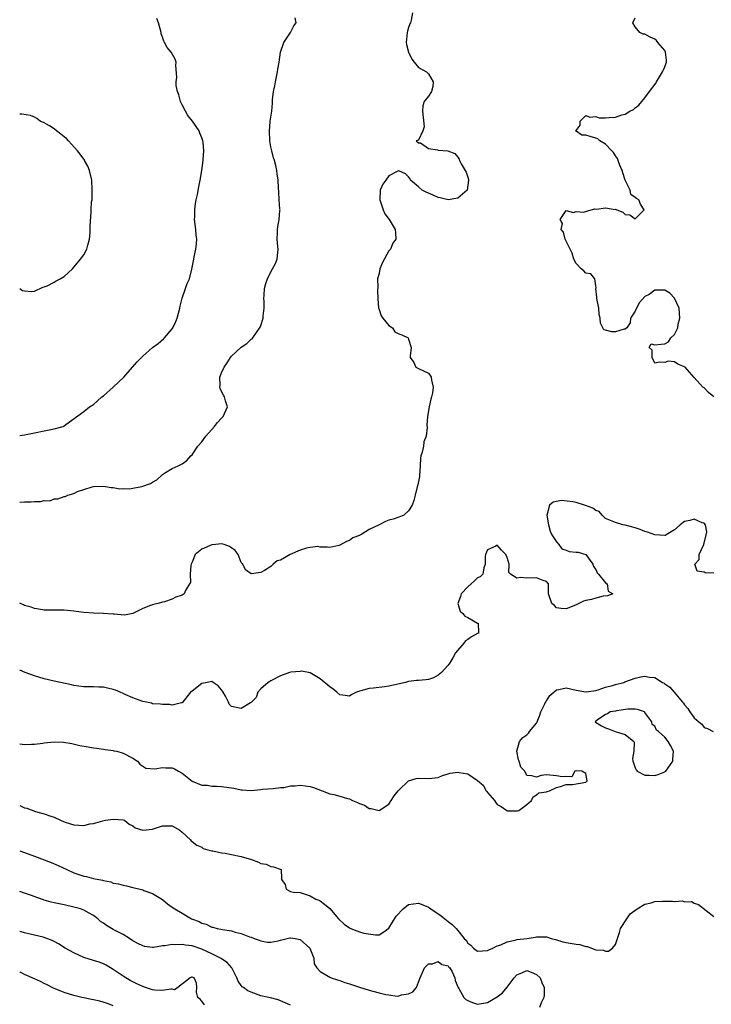
# Model space of a CAD drawing. Units: inches. Extents: x 2595000 to 2598000, y 1500000 to 1503000.
# Drawn here: x 2595000 to 2595140, y 1501052 to 1501252 of the extents above; entities that cross this region are included whole.
import ezdxf

# ---------------------------------------------------------------- set-up
doc = ezdxf.new("R2010")
doc.units = ezdxf.units.IN
doc.header["$MEASUREMENT"] = 0
doc.layers.add('LD25951500_2ft', color=71, linetype='Continuous')

msp = doc.modelspace()

# ---------------------------------------------------------------- linework, layer by layer
at = {"layer": 'LD25951500_2ft'}
for points, elevation in [([(2595079.81, 1501253), (2595079.52, 1501251.52), (2595079.35, 1501251), (2595079.24, 1501250.76), (2595079, 1501250.04), (2595078.75, 1501249.25), (2595078.71, 1501249), (2595078.52, 1501247), (2595078.59, 1501246.59), (2595078.96, 1501245), (2595079.62, 1501243.62), (2595080.15, 1501243), (2595081, 1501241.93), (2595082.64, 1501241), (2595082.8, 1501240.8), (2595083, 1501240.63), (2595083.97, 1501239), (2595083.94, 1501238.06), (2595083.65, 1501237), (2595083, 1501236.05), (2595082.15, 1501235), (2595081.85, 1501234.14), (2595081.79, 1501233), (2595082.13, 1501229.87), (2595081.87, 1501229), (2595081, 1501227.13), (2595080.55, 1501227), (2595081, 1501226.58), (2595081.42, 1501226.58), (2595083, 1501225.44), (2595084.84, 1501225.16), (2595085, 1501225.09), (2595086.94, 1501224.94), (2595088.41, 1501224.41), (2595089, 1501223.69), (2595089.29, 1501223.29), (2595089.33, 1501223), (2595089.69, 1501222.31), (2595090.48, 1501221), (2595090.66, 1501220.66), (2595091, 1501219.61), (2595091.17, 1501219.17), (2595091.19, 1501219), (2595090.88, 1501217), (2595089, 1501215.39), (2595087, 1501215.02), (2595085.43, 1501215.43), (2595085, 1501215.48), (2595083.97, 1501215.97), (2595082.55, 1501216.55), (2595081.75, 1501217), (2595081, 1501217.67), (2595079.39, 1501219), (2595079.31, 1501219.31), (2595079, 1501219.69), (2595078.33, 1501220.33), (2595077, 1501220.89), (2595076.81, 1501220.81), (2595075, 1501219.91), (2595074.39, 1501219), (2595073.79, 1501218.21), (2595073.23, 1501217), (2595073.18, 1501215.18), (2595073.15, 1501215), (2595073.82, 1501213), (2595074.16, 1501212.16), (2595075.04, 1501211), (2595076.23, 1501209), (2595076.32, 1501208.32), (2595076.42, 1501207), (2595075.79, 1501206.21), (2595075.32, 1501205), (2595075, 1501204.64), (2595073.68, 1501202.32), (2595073.18, 1501201), (2595073, 1501200.08), (2595072.69, 1501199), (2595072.73, 1501197.27), (2595072.68, 1501196.68), (2595072.74, 1501195), (2595072.9, 1501193), (2595072.92, 1501192.92), (2595073, 1501192.77), (2595073.44, 1501191.44), (2595073.75, 1501191), (2595075, 1501189.49), (2595075.71, 1501189), (2595076.22, 1501188.22), (2595077, 1501187.83), (2595077.6, 1501187.6), (2595078.9, 1501187), (2595079, 1501186.73), (2595079.51, 1501185), (2595079.28, 1501183.28), (2595079.31, 1501183), (2595080.04, 1501181.96), (2595080.49, 1501181), (2595081, 1501180.74), (2595083, 1501179.84), (2595083.37, 1501179.37), (2595083.6, 1501179), (2595083.62, 1501178.38), (2595083.96, 1501177), (2595083.84, 1501175.84), (2595083.64, 1501175), (2595083.48, 1501174.52), (2595083.18, 1501173), (2595082.84, 1501171), (2595082.72, 1501169.28), (2595082.75, 1501168.75), (2595082.56, 1501167), (2595082.11, 1501165.89), (2595082.02, 1501165), (2595081.77, 1501163.77), (2595081.5, 1501163), (2595081.43, 1501162.57), (2595081.36, 1501161), (2595081.22, 1501159), (2595081.2, 1501158.8), (2595081, 1501157.84), (2595080.84, 1501157.16), (2595080.7, 1501156.7), (2595080.3, 1501155), (2595080.08, 1501153.92), (2595079.7, 1501153), (2595079, 1501151.88), (2595078.02, 1501151), (2595077, 1501150.57), (2595075.85, 1501150.15), (2595075, 1501149.92), (2595074.33, 1501149.67), (2595073.02, 1501149), (2595071, 1501148.09), (2595069.28, 1501147), (2595069.08, 1501146.92), (2595069, 1501146.84), (2595067.65, 1501146.35), (2595067, 1501145.8), (2595066.38, 1501145.62), (2595065, 1501144.87), (2595064.8, 1501144.8), (2595063, 1501144.4), (2595062.47, 1501144.47), (2595061, 1501144.5), (2595060.58, 1501144.58), (2595059, 1501144.38), (2595058.25, 1501144.25), (2595057, 1501143.88), (2595054.93, 1501143), (2595053, 1501141.84), (2595052.31, 1501141.69), (2595051.49, 1501141), (2595051, 1501140.55), (2595049.74, 1501139.74), (2595049, 1501139.33), (2595047.06, 1501139.06), (2595047, 1501139.06), (2595045.88, 1501139.88), (2595045.3, 1501141), (2595045, 1501141.36), (2595044.35, 1501143), (2595043.79, 1501143.79), (2595043, 1501144.34), (2595042.63, 1501144.63), (2595041.52, 1501145), (2595041, 1501145.12), (2595039.78, 1501145), (2595039, 1501144.91), (2595037, 1501144.08), (2595035.66, 1501143), (2595035, 1501141.44), (2595034.82, 1501141), (2595034.76, 1501140.76), (2595034.61, 1501139), (2595034.69, 1501137.31), (2595034.52, 1501137), (2595033.66, 1501135.66), (2595033.4, 1501135), (2595033, 1501134.74), (2595031.69, 1501134.31), (2595031, 1501133.91), (2595029.38, 1501133.38), (2595029, 1501133.28), (2595028.8, 1501133.2), (2595028.09, 1501133), (2595027, 1501132.77), (2595026.59, 1501132.59), (2595025, 1501132.01), (2595023, 1501131), (2595021.32, 1501130.68), (2595019.17, 1501130.83), (2595019, 1501130.87), (2595017, 1501130.98), (2595015, 1501131.03), (2595013, 1501131.22), (2595011, 1501131.5), (2595009, 1501131.69), (2595007.65, 1501131.65), (2595007, 1501131.68), (2595005.66, 1501131.66), (2595005, 1501131.7), (2595003.89, 1501131.89), (2595003, 1501132.01), (2595002.3, 1501132.3), (2595001, 1501132.63), (2595000.77, 1501132.77), (2595000.15, 1501133), (2595000, 1501133.07)], 8790), ([(2595000, 1501153.61), (2595001, 1501153.68), (2595002.3, 1501153.7), (2595003, 1501153.76), (2595004.24, 1501153.76), (2595005, 1501153.97), (2595006.09, 1501153.91), (2595007, 1501154.31), (2595007.74, 1501154.26), (2595009, 1501154.75), (2595009.23, 1501154.78), (2595009.78, 1501155), (2595011, 1501155.4), (2595011.77, 1501155.77), (2595013, 1501156.2), (2595014.71, 1501156.71), (2595015, 1501156.77), (2595017, 1501156.85), (2595018.59, 1501156.59), (2595019, 1501156.56), (2595020.31, 1501156.31), (2595021, 1501156.36), (2595022.33, 1501156.33), (2595023, 1501156.48), (2595024.82, 1501156.82), (2595026.57, 1501157.43), (2595027, 1501157.7), (2595027.84, 1501158.16), (2595029, 1501159.23), (2595029.64, 1501159.64), (2595031, 1501160.48), (2595032.16, 1501161), (2595032.76, 1501161.24), (2595033, 1501161.37), (2595033.94, 1501162.06), (2595034.78, 1501163), (2595035, 1501163.19), (2595036.2, 1501165), (2595037, 1501165.88), (2595037.83, 1501167), (2595039.6, 1501169), (2595040.17, 1501169.82), (2595041, 1501170.7), (2595041.33, 1501171), (2595042.19, 1501173), (2595041.82, 1501174.18), (2595041.59, 1501175), (2595041.37, 1501175.37), (2595041, 1501176.1), (2595040.73, 1501176.73), (2595040.67, 1501177), (2595040.71, 1501177.29), (2595040.65, 1501179), (2595041, 1501179.88), (2595041.51, 1501181), (2595042.12, 1501181.88), (2595042.81, 1501183), (2595043, 1501183.24), (2595045, 1501185.1), (2595046.13, 1501185.87), (2595047, 1501186.72), (2595047.19, 1501186.81), (2595047.38, 1501187), (2595048.1, 1501188.1), (2595048.87, 1501189.13), (2595049, 1501189.52), (2595049.46, 1501191), (2595049.42, 1501191.42), (2595049.64, 1501193), (2595049.64, 1501194.36), (2595049.59, 1501195), (2595049.65, 1501195.65), (2595049.73, 1501197), (2595050.01, 1501197.99), (2595050.36, 1501199), (2595051, 1501200.41), (2595051.36, 1501201), (2595051.93, 1501202.07), (2595052.31, 1501203), (2595052.42, 1501204.42), (2595052.51, 1501205), (2595052.43, 1501205.57), (2595052.32, 1501207), (2595052.37, 1501208.37), (2595052.33, 1501209), (2595052.45, 1501209.55), (2595052.71, 1501211), (2595052.85, 1501212.85), (2595052.88, 1501213), (2595052.87, 1501213.13), (2595052.73, 1501215), (2595052.64, 1501216.64), (2595052.55, 1501217.45), (2595052.52, 1501219), (2595052.32, 1501220.32), (2595052.23, 1501221), (2595052.02, 1501221.98), (2595051.72, 1501223), (2595051.53, 1501223.53), (2595051.19, 1501225), (2595051, 1501225.8), (2595050.83, 1501227), (2595050.72, 1501229), (2595050.89, 1501230.89), (2595050.88, 1501231), (2595051, 1501231.84), (2595051.19, 1501233), (2595051.37, 1501234.63), (2595051.34, 1501235.34), (2595051.55, 1501237), (2595051.82, 1501238.18), (2595051.93, 1501239), (2595052.37, 1501241), (2595052.41, 1501241.59), (2595052.67, 1501243), (2595052.99, 1501245.01), (2595053.68, 1501247), (2595055.02, 1501249), (2595055.67, 1501250.33), (2595056.16, 1501251), (2595055.97, 1501251.97)], 8788), ([(2595000, 1501167.16), (2595001, 1501167.26), (2595003, 1501167.71), (2595005, 1501168.13), (2595007, 1501168.51), (2595008.8, 1501169), (2595008.95, 1501169.05), (2595009, 1501169.09), (2595009.39, 1501169.39), (2595013, 1501172.03), (2595014.19, 1501173), (2595015, 1501173.47), (2595015.82, 1501174.18), (2595016.69, 1501175), (2595017, 1501175.23), (2595019, 1501176.95), (2595021.12, 1501179), (2595022.91, 1501181), (2595023.87, 1501182.13), (2595024.74, 1501183), (2595025, 1501183.25), (2595027, 1501185), (2595028.14, 1501185.86), (2595029.2, 1501186.8), (2595029.4, 1501187), (2595031, 1501188.84), (2595031.1, 1501189), (2595031.72, 1501190.28), (2595032, 1501191), (2595032.51, 1501193), (2595032.56, 1501193.44), (2595033, 1501195.05), (2595033.7, 1501197), (2595033.99, 1501198.01), (2595034.5, 1501199), (2595034.95, 1501200.95), (2595035.35, 1501203), (2595035.41, 1501203.41), (2595035.8, 1501205), (2595035.94, 1501206.06), (2595035.97, 1501207), (2595035.86, 1501207.86), (2595035.77, 1501209), (2595035.52, 1501211), (2595035.54, 1501211.54), (2595035.55, 1501213), (2595035.73, 1501214.27), (2595035.87, 1501215), (2595036.1, 1501216.1), (2595036.36, 1501217.64), (2595036.63, 1501219), (2595036.98, 1501220.98), (2595037.24, 1501223), (2595037.24, 1501223.24), (2595037.37, 1501225), (2595037.24, 1501226.76), (2595037.2, 1501227), (2595037, 1501227.58), (2595036.58, 1501228.58), (2595036.45, 1501229), (2595035.07, 1501231), (2595034.13, 1501232.13), (2595033.67, 1501233), (2595033, 1501234.31), (2595032.67, 1501235), (2595032.32, 1501236.32), (2595032.02, 1501237), (2595031.75, 1501238.25), (2595031.75, 1501239), (2595031.92, 1501239.92), (2595031.69, 1501242.31), (2595031.8, 1501243), (2595031.56, 1501243.56), (2595030.76, 1501245), (2595029.94, 1501245.94), (2595029.39, 1501247), (2595029.25, 1501247.25), (2595029, 1501248.08), (2595028.76, 1501248.76), (2595028.73, 1501249), (2595028.18, 1501251), (2595027.87, 1501251.87)], 8786), ([(2595141, 1501175), (2595139.9, 1501175.9), (2595139, 1501176.8), (2595138.88, 1501176.88), (2595138.78, 1501177), (2595137, 1501178.91), (2595136.04, 1501180.04), (2595135.14, 1501181), (2595135, 1501181.12), (2595133.64, 1501181.64), (2595133, 1501182.1), (2595131.73, 1501182.27), (2595131, 1501181.95), (2595129.98, 1501182.02), (2595129, 1501181.87), (2595128.48, 1501183), (2595128.46, 1501184.46), (2595127.83, 1501185), (2595128.24, 1501185.76), (2595129, 1501185.58), (2595130.28, 1501185.72), (2595131, 1501185.75), (2595131.8, 1501186.2), (2595132.22, 1501187), (2595133, 1501187.67), (2595133.65, 1501189), (2595133.77, 1501189.77), (2595134.11, 1501191), (2595133.93, 1501193), (2595133.03, 1501195.02), (2595132.04, 1501196.04), (2595131, 1501196.68), (2595130.64, 1501196.64), (2595129, 1501196.66), (2595127.82, 1501195.82), (2595127, 1501195.39), (2595125.86, 1501194.14), (2595125.27, 1501193), (2595125, 1501192.38), (2595124.03, 1501191), (2595123.97, 1501190.03), (2595123.31, 1501189), (2595123, 1501188.75), (2595122.75, 1501188.75), (2595121, 1501188.21), (2595120.24, 1501188.24), (2595119, 1501188.53), (2595118.64, 1501188.64), (2595118.42, 1501189), (2595117.94, 1501189.94), (2595117.92, 1501191), (2595117.71, 1501191.71), (2595117.61, 1501193), (2595117.2, 1501195), (2595117.25, 1501195.25), (2595117.05, 1501197), (2595117.12, 1501197.12), (2595117, 1501197.52), (2595116.81, 1501199), (2595116.01, 1501200.01), (2595115, 1501200.13), (2595114.57, 1501200.57), (2595114.06, 1501201), (2595113, 1501202.08), (2595112.53, 1501203), (2595112.19, 1501204.19), (2595110.88, 1501206.88), (2595110.78, 1501207), (2595110.45, 1501208.45), (2595109.98, 1501209), (2595110.22, 1501210.22), (2595109.76, 1501211), (2595111, 1501212.85), (2595112.47, 1501212.47), (2595113, 1501212.63), (2595114.51, 1501212.51), (2595116.08, 1501213), (2595116.81, 1501213.19), (2595117.15, 1501213.15), (2595119, 1501213.39), (2595120.92, 1501213.08), (2595121, 1501213.09), (2595121.27, 1501213), (2595122.52, 1501212.52), (2595123, 1501212.01), (2595123.94, 1501211.94), (2595125, 1501211.14), (2595126.86, 1501213), (2595126.11, 1501214.11), (2595125.76, 1501215), (2595125.28, 1501215.28), (2595125, 1501215.5), (2595124.12, 1501216.12), (2595124.02, 1501217), (2595123, 1501219.03), (2595122.5, 1501220.5), (2595122.35, 1501221), (2595121.81, 1501222.19), (2595121.54, 1501223), (2595121.42, 1501223.42), (2595121, 1501223.94), (2595120.62, 1501224.62), (2595120.24, 1501225), (2595119, 1501226.35), (2595117.8, 1501227), (2595117.42, 1501227.42), (2595117, 1501227.57), (2595115.9, 1501227.9), (2595115, 1501228.13), (2595114.15, 1501228.14), (2595113, 1501228.95), (2595112.94, 1501228.94), (2595112.95, 1501229), (2595112.98, 1501229.02), (2595113, 1501229.1), (2595113.83, 1501230.17), (2595113.81, 1501231), (2595115, 1501232.18), (2595115.81, 1501231.81), (2595117, 1501231.93), (2595117.68, 1501231.68), (2595119, 1501231.67), (2595119.71, 1501231.71), (2595121, 1501231.81), (2595122.27, 1501232.27), (2595123, 1501232.43), (2595123.92, 1501233), (2595124.66, 1501233.34), (2595125, 1501233.69), (2595125.78, 1501234.22), (2595126.34, 1501235), (2595127, 1501235.71), (2595127.94, 1501237), (2595129.25, 1501238.75), (2595129.37, 1501239), (2595130.59, 1501241), (2595130.68, 1501241.32), (2595131, 1501242.01), (2595131.38, 1501243), (2595131.39, 1501243.39), (2595131.18, 1501245), (2595131, 1501245.32), (2595129.63, 1501247), (2595129.37, 1501247.37), (2595129, 1501247.62), (2595128.07, 1501248.07), (2595127, 1501248.66), (2595126.66, 1501248.66), (2595125.98, 1501249), (2595125, 1501250.16), (2595124.5, 1501251), (2595125, 1501251.97)], 8790), ([(2595000, 1501197.02), (2595000.04, 1501197), (2595000.58, 1501196.58), (2595001, 1501196.51), (2595002.39, 1501196.39), (2595003, 1501196.48), (2595004.73, 1501197.27), (2595005, 1501197.32), (2595005.55, 1501197.55), (2595007, 1501198.3), (2595007.44, 1501198.56), (2595008.23, 1501199), (2595009, 1501199.47), (2595010.7, 1501201), (2595011, 1501201.31), (2595011.77, 1501202.23), (2595012.36, 1501203), (2595013, 1501203.86), (2595013.62, 1501205), (2595013.81, 1501205.81), (2595014.17, 1501207), (2595014.32, 1501208.32), (2595014.34, 1501209), (2595014.29, 1501209.71), (2595014.49, 1501212.49), (2595014.55, 1501213), (2595014.61, 1501214.61), (2595014.69, 1501215), (2595014.71, 1501216.71), (2595014.74, 1501217), (2595014.62, 1501219), (2595014.15, 1501221), (2595013.83, 1501221.83), (2595013.19, 1501223), (2595013.13, 1501223.13), (2595013, 1501223.27), (2595012.28, 1501224.28), (2595011.72, 1501225), (2595009.88, 1501227), (2595009.49, 1501227.49), (2595009, 1501227.83), (2595008.37, 1501228.37), (2595007.48, 1501229), (2595007, 1501229.41), (2595006.06, 1501230.06), (2595005, 1501230.65), (2595004.18, 1501231), (2595003.51, 1501231.51), (2595003, 1501231.8), (2595002.17, 1501232.17), (2595000.44, 1501232.44), (2595000, 1501232.42)], 8784), ([(2595141, 1501139.19), (2595139.23, 1501139.23), (2595139, 1501139.41), (2595137.58, 1501139.58), (2595137.15, 1501141), (2595138.01, 1501141.99), (2595138.04, 1501143), (2595138.98, 1501145), (2595139.45, 1501147), (2595139.56, 1501147.56), (2595139.28, 1501149), (2595139, 1501149.34), (2595138.59, 1501149.41), (2595137, 1501150.16), (2595136.11, 1501149.89), (2595135, 1501149.65), (2595134.13, 1501149), (2595133, 1501147.99), (2595131.32, 1501147), (2595131.16, 1501146.84), (2595131, 1501146.86), (2595129.03, 1501146.97), (2595127.54, 1501147.54), (2595127, 1501147.65), (2595126.04, 1501148.04), (2595125, 1501148.37), (2595123, 1501148.91), (2595122.91, 1501148.91), (2595122.48, 1501149), (2595121, 1501149.45), (2595119, 1501150.3), (2595118.28, 1501151), (2595117.69, 1501151.69), (2595117, 1501151.89), (2595116.42, 1501152.42), (2595114.93, 1501152.93), (2595113, 1501153.54), (2595112.34, 1501153.66), (2595110.05, 1501153.95), (2595108.36, 1501153.64), (2595107.64, 1501153), (2595107.16, 1501151.16), (2595107.07, 1501151), (2595107.39, 1501149), (2595107.74, 1501147.74), (2595108.09, 1501147), (2595109, 1501145.55), (2595109.51, 1501145), (2595110.13, 1501144.13), (2595111, 1501143.86), (2595111.62, 1501143.62), (2595113, 1501143.44), (2595113.42, 1501143.42), (2595115, 1501142.98), (2595116.42, 1501141), (2595116.54, 1501140.54), (2595117, 1501139.93), (2595117.28, 1501139.28), (2595117.59, 1501139), (2595119, 1501137.2), (2595119.33, 1501137), (2595119.5, 1501135.5), (2595120.46, 1501135), (2595119.39, 1501134.61), (2595118.51, 1501134.51), (2595117, 1501134.13), (2595116.15, 1501133.85), (2595115, 1501133.61), (2595114.53, 1501133.47), (2595113.58, 1501133), (2595113, 1501132.78), (2595112.57, 1501132.57), (2595111, 1501131.96), (2595110, 1501132), (2595109, 1501132.18), (2595108.59, 1501132.59), (2595108.09, 1501133), (2595107.41, 1501135), (2595107.42, 1501137), (2595107, 1501137.51), (2595106.31, 1501137.69), (2595105, 1501138.26), (2595103, 1501138.14), (2595101.71, 1501138.29), (2595101, 1501138.15), (2595099.68, 1501139), (2595099.32, 1501139.32), (2595099.43, 1501141), (2595099, 1501142.39), (2595098.77, 1501143), (2595097.84, 1501143.84), (2595097, 1501144.87), (2595096.7, 1501144.7), (2595095, 1501143.95), (2595094.59, 1501143), (2595094.56, 1501142.56), (2595094.53, 1501141), (2595094.24, 1501140.24), (2595094.07, 1501139), (2595093.54, 1501138.47), (2595093, 1501138.24), (2595092.37, 1501137.63), (2595091.68, 1501137), (2595091, 1501136.43), (2595089.69, 1501135), (2595089.55, 1501134.45), (2595088.99, 1501133), (2595089.45, 1501131.45), (2595089.98, 1501131), (2595090.43, 1501130.43), (2595091, 1501130.21), (2595093, 1501129.05), (2595093.1, 1501129), (2595093.17, 1501127.17), (2595093.23, 1501127), (2595093, 1501126.9), (2595091.76, 1501126.24), (2595091, 1501125.72), (2595090.53, 1501125.47), (2595090.19, 1501125), (2595088.5, 1501123), (2595087.98, 1501122.02), (2595087.36, 1501121), (2595087, 1501120.5), (2595085.7, 1501119), (2595085, 1501118.47), (2595084.06, 1501117.94), (2595083, 1501117.6), (2595082.49, 1501117.51), (2595081, 1501117.38), (2595080.61, 1501117.39), (2595079, 1501117.18), (2595078.33, 1501117), (2595075, 1501116.21), (2595074.09, 1501116.09), (2595071.84, 1501115.84), (2595071, 1501115.77), (2595069.27, 1501115.27), (2595069, 1501115.22), (2595068.41, 1501115), (2595067.49, 1501114.51), (2595067, 1501114.19), (2595065.62, 1501114.38), (2595065, 1501114.49), (2595064.42, 1501115), (2595063.64, 1501115.64), (2595063, 1501116.11), (2595061, 1501117.72), (2595059, 1501118.93), (2595057.27, 1501119.27), (2595057, 1501119.24), (2595055.05, 1501119.05), (2595054.83, 1501119), (2595053, 1501118.36), (2595051, 1501117.32), (2595050.81, 1501117.19), (2595050.44, 1501117), (2595049, 1501115.69), (2595048.34, 1501115), (2595048.06, 1501113.94), (2595047, 1501112.91), (2595046.86, 1501112.86), (2595045, 1501111.7), (2595043, 1501112.13), (2595042.57, 1501112.57), (2595042.41, 1501113), (2595041.79, 1501114.22), (2595041.36, 1501115), (2595041.22, 1501115.22), (2595041, 1501115.46), (2595040.3, 1501116.3), (2595039.3, 1501117), (2595039, 1501117.16), (2595038.08, 1501117), (2595037, 1501116.78), (2595035, 1501115.2), (2595034.69, 1501115), (2595033, 1501112.87), (2595032.85, 1501112.85), (2595031, 1501112.35), (2595030.5, 1501112.5), (2595029, 1501112.48), (2595028.61, 1501112.61), (2595027, 1501112.67), (2595026.77, 1501112.77), (2595025.76, 1501113), (2595025, 1501113.15), (2595024.79, 1501113.21), (2595023, 1501113.9), (2595021.44, 1501114.56), (2595021, 1501114.77), (2595020.44, 1501115), (2595019.44, 1501115.44), (2595019, 1501115.58), (2595017.83, 1501115.83), (2595017, 1501116.04), (2595016.05, 1501116.05), (2595015, 1501116.12), (2595014.09, 1501116.09), (2595013, 1501116.13), (2595011, 1501116.4), (2595010.52, 1501116.52), (2595007, 1501117.22), (2595005, 1501117.7), (2595003.92, 1501118.08), (2595003, 1501118.34), (2595001.11, 1501119), (2595000, 1501119.47)], 8792), ([(2595000, 1501104.52), (2595001, 1501104.42), (2595002.43, 1501104.43), (2595003, 1501104.46), (2595004.69, 1501104.69), (2595005, 1501104.75), (2595007, 1501104.96), (2595008.88, 1501104.88), (2595010.57, 1501104.57), (2595012.21, 1501104.21), (2595013.88, 1501103.88), (2595015, 1501103.73), (2595015.62, 1501103.62), (2595017, 1501103.46), (2595017.37, 1501103.37), (2595019, 1501103.15), (2595019.12, 1501103.12), (2595019.72, 1501103), (2595021, 1501102.64), (2595023, 1501101.6), (2595023.95, 1501101), (2595024.38, 1501100.38), (2595025, 1501099.99), (2595025.59, 1501099.59), (2595027.45, 1501099.45), (2595029, 1501099.72), (2595029.64, 1501099.64), (2595031, 1501099.62), (2595031.43, 1501099.43), (2595032.24, 1501099), (2595033, 1501098.54), (2595035, 1501096.94), (2595037, 1501096.16), (2595038.12, 1501096.12), (2595039, 1501095.95), (2595039.95, 1501095.95), (2595041, 1501095.86), (2595043.49, 1501095.49), (2595045, 1501095.17), (2595045.19, 1501095.19), (2595047, 1501095.03), (2595049, 1501095.22), (2595049.3, 1501095.3), (2595051.48, 1501095.48), (2595053, 1501095.66), (2595053.67, 1501095.67), (2595055, 1501096), (2595055.97, 1501095.97), (2595057, 1501096.12), (2595059, 1501095.83), (2595059.65, 1501095.65), (2595061.45, 1501095), (2595063, 1501094.38), (2595063.8, 1501094.2), (2595065, 1501093.9), (2595066.58, 1501093.42), (2595067, 1501093.32), (2595067.62, 1501093), (2595068.6, 1501092.6), (2595069, 1501092.4), (2595070.04, 1501092.04), (2595071, 1501091.4), (2595071.41, 1501091.41), (2595073, 1501090.97), (2595075, 1501092.24), (2595075.43, 1501093), (2595076.05, 1501093.95), (2595076.9, 1501095), (2595077, 1501095.11), (2595079, 1501096.99), (2595080.51, 1501097.49), (2595081, 1501097.53), (2595083, 1501097.45), (2595085, 1501097.69), (2595085.9, 1501098.1), (2595087, 1501098.41), (2595087.46, 1501098.54), (2595089, 1501098.78), (2595089.29, 1501098.71), (2595091, 1501098.41), (2595093, 1501097.05), (2595094.12, 1501096.12), (2595094.76, 1501095), (2595094.87, 1501094.87), (2595095, 1501094.62), (2595096.42, 1501093), (2595096.67, 1501092.67), (2595097, 1501092.18), (2595097.82, 1501091.82), (2595098.91, 1501091), (2595099, 1501090.96), (2595099.06, 1501090.94), (2595101, 1501090.9), (2595101.1, 1501090.9), (2595101.35, 1501091), (2595103, 1501092.19), (2595103.97, 1501093), (2595104.26, 1501093.74), (2595105, 1501094.16), (2595105.43, 1501094.57), (2595107, 1501094.78), (2595107.15, 1501094.85), (2595107.62, 1501095), (2595109, 1501095.64), (2595109.86, 1501095.86), (2595111, 1501096.25), (2595112.29, 1501096.29), (2595115, 1501096.76), (2595115.27, 1501097), (2595115, 1501098.47), (2595114.17, 1501099), (2595113.04, 1501099.04), (2595112.74, 1501099), (2595112.17, 1501097.83), (2595111, 1501097.87), (2595110.21, 1501097.79), (2595109, 1501098.03), (2595107, 1501098.25), (2595105.94, 1501098.06), (2595105, 1501097.74), (2595103.99, 1501098.01), (2595103, 1501098.09), (2595102.59, 1501099), (2595101.81, 1501099.81), (2595101.45, 1501101), (2595101.28, 1501101.28), (2595100.97, 1501103), (2595101.51, 1501105), (2595102.22, 1501105.78), (2595103, 1501106.37), (2595103.31, 1501106.69), (2595103.52, 1501107), (2595105, 1501108.75), (2595105.11, 1501109), (2595105.63, 1501110.37), (2595105.84, 1501111), (2595106.68, 1501112.68), (2595106.87, 1501113.13), (2595107, 1501113.29), (2595107.69, 1501114.31), (2595108.5, 1501115), (2595109, 1501115.49), (2595109.53, 1501115.53), (2595111, 1501115.87), (2595113, 1501115.41), (2595115, 1501115.06), (2595115.07, 1501115.07), (2595117, 1501115.38), (2595117.51, 1501115.51), (2595119, 1501116.03), (2595120.39, 1501116.39), (2595121, 1501116.58), (2595122.7, 1501117), (2595122.91, 1501117.09), (2595125, 1501117.83), (2595126.15, 1501118.15), (2595127, 1501118.29), (2595127.95, 1501118.05), (2595129, 1501118), (2595130.55, 1501117), (2595130.87, 1501116.87), (2595131, 1501116.73), (2595132.06, 1501116.06), (2595132.93, 1501115), (2595134.62, 1501113), (2595134.81, 1501112.81), (2595135, 1501112.45), (2595135.72, 1501111.72), (2595136.13, 1501111), (2595137, 1501109.8), (2595137.93, 1501109), (2595138.55, 1501108.55), (2595139, 1501107.85), (2595139.67, 1501107.67), (2595140.84, 1501107)], 8794), ([(2595000, 1501091.98), (2595001, 1501091.54), (2595001.45, 1501091.45), (2595003.2, 1501090.8), (2595005, 1501090.29), (2595006.11, 1501089.89), (2595007, 1501089.61), (2595008.3, 1501089), (2595009, 1501088.71), (2595010.3, 1501088.29), (2595011, 1501088.04), (2595012.03, 1501088.03), (2595013, 1501087.94), (2595014.24, 1501088.24), (2595015, 1501088.37), (2595016.91, 1501088.91), (2595017.42, 1501089), (2595019, 1501089.23), (2595021, 1501089.11), (2595021.27, 1501089), (2595022.23, 1501088.22), (2595023, 1501087.84), (2595023.46, 1501087.46), (2595025, 1501086.98), (2595027, 1501087.18), (2595029, 1501087.86), (2595031, 1501087.87), (2595032.54, 1501087), (2595033, 1501086.55), (2595034.66, 1501085), (2595034.81, 1501084.81), (2595035, 1501084.67), (2595035.97, 1501083.97), (2595037, 1501083.51), (2595037.29, 1501083.29), (2595038.2, 1501083), (2595039, 1501082.77), (2595039.24, 1501082.76), (2595041, 1501082.37), (2595041.7, 1501082.3), (2595043, 1501082.07), (2595045, 1501081.64), (2595047.07, 1501081), (2595048.5, 1501080.5), (2595049, 1501080.23), (2595050.06, 1501080.06), (2595051, 1501079.58), (2595051.56, 1501079.56), (2595053.14, 1501079), (2595053.17, 1501077.17), (2595053.18, 1501077), (2595053.95, 1501075.95), (2595054.12, 1501075), (2595055, 1501074.5), (2595055.61, 1501074.39), (2595057, 1501074.3), (2595058, 1501074), (2595059, 1501073.68), (2595060.14, 1501073), (2595060.75, 1501072.75), (2595061, 1501072.62), (2595061.93, 1501071.93), (2595063, 1501071.1), (2595064.77, 1501069), (2595065.88, 1501067.88), (2595067, 1501067.12), (2595067.08, 1501067.08), (2595069, 1501066.34), (2595069.9, 1501066.1), (2595072.29, 1501065.71), (2595073, 1501065.74), (2595073.78, 1501066.22), (2595075, 1501067.07), (2595076.47, 1501069.53), (2595077.91, 1501071), (2595079, 1501071.92), (2595080, 1501072), (2595081, 1501072.18), (2595081.85, 1501071.85), (2595083, 1501071.36), (2595083.23, 1501071.23), (2595083.52, 1501071), (2595085.62, 1501069.62), (2595086.34, 1501069), (2595086.72, 1501068.72), (2595087, 1501068.46), (2595087.84, 1501067.84), (2595088.63, 1501067), (2595089, 1501066.58), (2595090.28, 1501065), (2595090.66, 1501064.66), (2595091, 1501064.04), (2595091.6, 1501063.6), (2595092.16, 1501063), (2595093, 1501062.42), (2595095, 1501062.53), (2595095.3, 1501062.7), (2595096.09, 1501063), (2595097, 1501063.47), (2595097.7, 1501063.7), (2595099, 1501064.33), (2595100.63, 1501064.63), (2595101, 1501064.76), (2595103.1, 1501065), (2595104.72, 1501065.28), (2595105, 1501065.32), (2595107, 1501065.29), (2595107.95, 1501065), (2595108.81, 1501064.81), (2595110.33, 1501064.33), (2595111, 1501064.15), (2595113, 1501063.81), (2595113.74, 1501063.74), (2595115, 1501063.36), (2595115.35, 1501063.35), (2595116.13, 1501063), (2595117, 1501062.69), (2595118.59, 1501062.59), (2595119, 1501062.4), (2595119.56, 1501062.44), (2595120.39, 1501063), (2595121, 1501063.75), (2595121.81, 1501066.19), (2595122.04, 1501067), (2595123.29, 1501069), (2595124.02, 1501069.98), (2595125.39, 1501071), (2595127, 1501071.98), (2595128.23, 1501072.23), (2595129, 1501072.5), (2595130.55, 1501072.55), (2595131, 1501072.58), (2595132.59, 1501072.59), (2595133, 1501072.5), (2595134.61, 1501072.61), (2595135, 1501072.45), (2595136.48, 1501072.48), (2595137, 1501072.18), (2595137.86, 1501071.86), (2595141, 1501069.46)], 8796), ([(2595000, 1501082.8), (2595001, 1501082.45), (2595003, 1501081.73), (2595006.4, 1501080.41), (2595007.81, 1501079.81), (2595009.55, 1501079), (2595011, 1501078.35), (2595013, 1501077.67), (2595013.57, 1501077.57), (2595015, 1501077.18), (2595016.82, 1501076.82), (2595017, 1501076.74), (2595018.48, 1501076.48), (2595019, 1501076.24), (2595020.08, 1501076.08), (2595021, 1501075.8), (2595021.67, 1501075.67), (2595023, 1501075.37), (2595024.46, 1501075), (2595025, 1501074.85), (2595025.24, 1501074.76), (2595027, 1501074.09), (2595029, 1501072.93), (2595030.05, 1501072.05), (2595031, 1501071.33), (2595031.48, 1501071), (2595033, 1501070.13), (2595034.88, 1501069), (2595036.43, 1501068.43), (2595037, 1501068.12), (2595037.89, 1501067.89), (2595039, 1501067.3), (2595039.26, 1501067.26), (2595040.13, 1501067), (2595041.21, 1501066.79), (2595043, 1501066.51), (2595043.74, 1501066.26), (2595045, 1501065.99), (2595046.7, 1501065.3), (2595047, 1501065.23), (2595047.6, 1501065), (2595048.65, 1501064.65), (2595049, 1501064.5), (2595050.26, 1501064.26), (2595051, 1501064.27), (2595052.51, 1501064.51), (2595053, 1501064.62), (2595054.33, 1501065), (2595054.87, 1501065.13), (2595055, 1501065.14), (2595055.93, 1501065), (2595057, 1501064.76), (2595058.93, 1501063), (2595059.73, 1501061), (2595059.81, 1501059.81), (2595060.34, 1501059), (2595061, 1501058.29), (2595062.64, 1501057.36), (2595063, 1501057.12), (2595063.27, 1501057), (2595064.57, 1501056.57), (2595065, 1501056.47), (2595066.06, 1501056.06), (2595067, 1501055.77), (2595069, 1501055.08), (2595071, 1501054.47), (2595071.72, 1501054.28), (2595073, 1501053.95), (2595074.36, 1501053.64), (2595075, 1501053.53), (2595076.7, 1501053.3), (2595077, 1501053.33), (2595077.55, 1501053.55), (2595079, 1501053.72), (2595079.86, 1501054.14), (2595080.6, 1501055), (2595081, 1501056.09), (2595081.31, 1501057), (2595082.25, 1501059), (2595083, 1501059.81), (2595083.86, 1501059.86), (2595085, 1501060.33), (2595085.71, 1501059.71), (2595087, 1501059.4), (2595087.17, 1501059.17), (2595087.36, 1501059), (2595087.82, 1501058.18), (2595088.36, 1501057), (2595088.43, 1501056.43), (2595089, 1501055.17), (2595089.03, 1501055.03), (2595089.18, 1501054.82), (2595090.22, 1501053), (2595090.61, 1501052.61), (2595091, 1501052.37), (2595091.97, 1501051.97), (2595093, 1501051.64), (2595093.79, 1501051.79), (2595095, 1501051.97), (2595097, 1501053.16), (2595098.05, 1501053.95), (2595099, 1501055.07), (2595100.41, 1501057), (2595101, 1501057.59), (2595101.96, 1501058.04), (2595103, 1501058.48), (2595103.87, 1501058.13), (2595105, 1501057.7), (2595105.71, 1501057), (2595106.06, 1501056.06), (2595106.51, 1501055), (2595106.52, 1501053.48), (2595106.45, 1501053), (2595105.94, 1501051.94), (2595105.58, 1501051)], 8798), ([(2595055, 1501051.41), (2595053.94, 1501051.94), (2595053, 1501052.35), (2595052.53, 1501052.53), (2595050.93, 1501052.93), (2595049, 1501053.35), (2595047, 1501054.06), (2595046.35, 1501054.35), (2595045.44, 1501055), (2595045.19, 1501055.19), (2595045, 1501055.43), (2595044.34, 1501056.34), (2595044.1, 1501057), (2595043.06, 1501059), (2595042.12, 1501060.12), (2595041, 1501060.83), (2595040.91, 1501060.91), (2595040.77, 1501061), (2595039, 1501061.9), (2595037, 1501062.85), (2595035, 1501063.5), (2595033.65, 1501063.65), (2595033, 1501063.78), (2595031.7, 1501063.7), (2595031, 1501063.74), (2595029.46, 1501063.46), (2595029, 1501063.46), (2595027.16, 1501063.16), (2595027, 1501063.17), (2595025.37, 1501063.37), (2595025, 1501063.46), (2595023.99, 1501063.99), (2595023, 1501064.52), (2595022.3, 1501065), (2595021, 1501065.77), (2595019, 1501066.83), (2595017.6, 1501067.6), (2595017, 1501068.07), (2595016.44, 1501068.44), (2595015.87, 1501069), (2595015, 1501069.64), (2595014.14, 1501070.14), (2595013, 1501070.77), (2595012.34, 1501071), (2595011, 1501071.38), (2595009, 1501071.81), (2595008, 1501072), (2595007, 1501072.25), (2595006.37, 1501072.37), (2595005, 1501072.8), (2595004.83, 1501072.83), (2595002.22, 1501073.78), (2595001, 1501074.2), (2595000, 1501074.5)], 8800), ([(2595037.54, 1501051.54), (2595037, 1501052.26), (2595036.64, 1501052.64), (2595036.17, 1501053), (2595035.93, 1501054.07), (2595035.99, 1501055), (2595035.92, 1501055.92), (2595035.44, 1501057), (2595035, 1501057.16), (2595034.88, 1501057.12), (2595034.6, 1501057), (2595032.13, 1501055), (2595031.44, 1501054.56), (2595031, 1501054.66), (2595030.7, 1501054.7), (2595029, 1501054.4), (2595027.48, 1501054.52), (2595027, 1501054.58), (2595025.58, 1501055), (2595025, 1501055.21), (2595023.78, 1501055.78), (2595023, 1501056.21), (2595022.47, 1501056.47), (2595021, 1501057.35), (2595019, 1501058.69), (2595017.56, 1501059.56), (2595017, 1501059.86), (2595016.16, 1501060.16), (2595015, 1501060.54), (2595013, 1501061.14), (2595011, 1501062.04), (2595009.25, 1501063), (2595007.88, 1501063.88), (2595007, 1501064.36), (2595006.58, 1501064.58), (2595005, 1501065.19), (2595004.76, 1501065.24), (2595003, 1501065.69), (2595002.13, 1501065.87), (2595001, 1501066.13), (2595000.31, 1501066.31), (2595000, 1501066.39)], 8802), ([(2595019, 1501051.34), (2595017.81, 1501051.81), (2595016.25, 1501052.25), (2595015, 1501052.55), (2595014.61, 1501052.61), (2595013, 1501052.93), (2595012.59, 1501053), (2595011, 1501053.39), (2595009, 1501054), (2595006.87, 1501054.87), (2595006.6, 1501055), (2595005.57, 1501055.57), (2595005, 1501055.83), (2595004.22, 1501056.22), (2595003, 1501056.8), (2595001, 1501057.69), (2595000.12, 1501058.12), (2595000, 1501058.19)], 8804)]:
    msp.add_lwpolyline(points, dxfattribs=dict(at, elevation=elevation))
at = {"layer": 'LD25951500_2ft', "elevation": 8796}
msp.add_lwpolyline([(2595131.1, 1501098.89), (2595131.21, 1501099), (2595132.66, 1501101), (2595132.66, 1501101.34), (2595132.82, 1501103), (2595132.16, 1501104.16), (2595131.69, 1501105), (2595131, 1501105.91), (2595129.73, 1501107), (2595129.32, 1501107.32), (2595129, 1501108.1), (2595128.43, 1501108.43), (2595128.41, 1501109), (2595127, 1501110.91), (2595126.94, 1501110.94), (2595126.89, 1501111), (2595125.47, 1501111.47), (2595125, 1501111.59), (2595123.55, 1501111.55), (2595121.24, 1501111.24), (2595121, 1501111.18), (2595119.95, 1501111), (2595119.39, 1501110.61), (2595119, 1501110.45), (2595117.32, 1501109.32), (2595116.87, 1501109), (2595116.94, 1501108.94), (2595118.19, 1501108.19), (2595119, 1501107.76), (2595119.56, 1501107.56), (2595120.96, 1501107), (2595123, 1501106.39), (2595124.71, 1501105), (2595124.82, 1501104.82), (2595124.72, 1501103), (2595124.47, 1501101.53), (2595124.51, 1501101), (2595124.65, 1501100.65), (2595125, 1501099.63), (2595125.23, 1501099.23), (2595125.38, 1501099), (2595127, 1501098.15), (2595127.87, 1501098.13), (2595129, 1501098.06), (2595129.7, 1501098.3), (2595131, 1501098.83)], close=True, dxfattribs=at)

doc.saveas('drawing.dxf')
